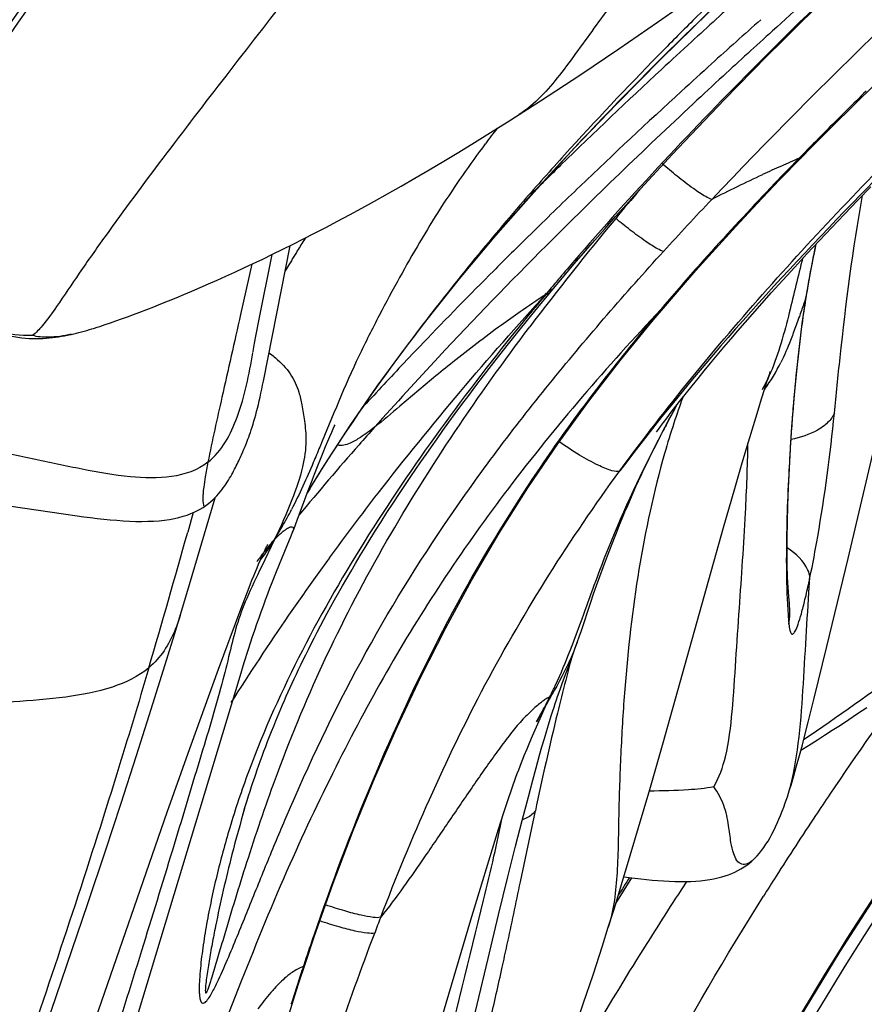
# Model space of a CAD drawing. Units: millimetres. Extents: x 0 to 297, y 0 to 210.
# Drawn here: x 198 to 200, y 132 to 134 of the extents above; entities that cross this region are included whole.
import ezdxf

# ---------------------------------------------------------------- set-up
doc = ezdxf.new("R2010")
doc.units = ezdxf.units.MM
doc.header["$LTSCALE"] = 16.335
doc.layers.add('DTM_AXIS', color=7, linetype='CONTINUOUS')

msp = doc.modelspace()

# ---------------------------------------------------------------- linework, layer by layer
at = {"layer": 'DTM_AXIS', "color": 7, "linetype": 'Continuous'}
for p, q in [((199.54007, 134.07458), (199.57645, 134.1103)), ((199.50367, 134.03851), (199.54007, 134.07458)), ((199.4703, 134.00513), (199.50367, 134.03851)), ((199.43693, 133.97146), (199.4703, 134.00513)), ((199.40357, 133.93749), (199.43693, 133.97146)), ((199.37327, 133.90635), (199.40357, 133.93749)), ((199.34301, 133.87496), (199.37327, 133.90635)), ((199.61149, 133.84007), (199.67169, 133.89991)), ((198.88187, 133.85532), (198.90868, 133.87234)), ((199.31278, 133.84333), (199.34301, 133.87496)), ((198.84418, 133.83168), (198.88187, 133.85532)), ((199.2826, 133.81145), (199.31278, 133.84333)), ((199.56937, 133.79756), (199.61149, 133.84006)), ((198.80773, 133.80914), (198.84418, 133.83168)), ((198.77243, 133.78762), (198.80773, 133.80914)), ((199.2555, 133.78254), (199.2826, 133.81145)), ((199.54736, 133.77514), (199.56937, 133.79756)), ((198.73824, 133.76707), (198.77243, 133.78762)), ((199.22846, 133.75344), (199.2555, 133.78254)), ((199.49742, 133.72362), (199.54736, 133.77514)), ((199.5494, 133.78087), (199.54235, 133.77366)), ((198.6729, 133.72863), (198.70509, 133.74743)), ((198.70509, 133.74743), (198.73824, 133.76707)), ((199.20148, 133.72413), (199.22846, 133.75344)), ((198.64163, 133.71062), (198.6729, 133.72863)), ((198.61119, 133.69335), (198.64163, 133.71062)), ((199.17457, 133.69463), (199.20148, 133.72413)), ((199.67448, 133.67783), (199.70462, 133.7087)), ((198.58158, 133.67678), (198.61119, 133.69335)), ((199.15072, 133.66823), (199.17457, 133.69463)), ((198.5248, 133.64569), (198.55278, 133.6609)), ((198.55278, 133.6609), (198.58158, 133.67678)), ((199.12694, 133.64166), (199.15072, 133.66823)), ((199.64493, 133.64725), (199.67448, 133.67783)), ((198.49764, 133.63114), (198.5248, 133.64569)), ((199.10325, 133.61494), (199.12694, 133.64166)), ((199.61594, 133.61693), (199.64493, 133.64725)), ((198.4458, 133.60397), (198.47131, 133.61724)), ((198.47131, 133.61724), (198.49764, 133.63114)), ((199.07965, 133.58806), (199.10325, 133.61494)), ((199.5875, 133.58686), (199.61594, 133.61693)), ((198.39707, 133.57915), (198.42107, 133.59128)), ((198.42107, 133.59128), (198.4458, 133.60397)), ((198.42507, 133.59336), (198.42143, 133.5876)), ((198.94106, 133.60808), (198.92305, 133.59038)), ((198.37373, 133.56752), (198.39707, 133.57915)), ((199.05908, 133.56441), (199.07965, 133.58806)), ((199.55959, 133.55702), (199.5875, 133.58686)), ((198.32881, 133.54562), (198.35099, 133.55635)), ((198.34067, 133.51082), (198.34997, 133.55586)), ((198.35099, 133.55635), (198.37373, 133.56752)), ((199.03344, 133.53463), (199.05908, 133.56441)), ((199.04376, 133.55331), (199.03425, 133.54232)), ((199.5322, 133.52739), (199.55959, 133.55702)), ((198.26532, 133.51577), (198.28599, 133.52534)), ((198.30425, 133.53391), (198.27846, 133.42016)), ((198.28599, 133.52534), (198.30715, 133.53529)), ((198.30715, 133.53529), (198.32881, 133.54562)), ((198.99832, 133.49325), (199.03344, 133.53463)), ((199.50534, 133.49799), (199.5322, 133.52739)), ((198.22533, 133.49766), (198.2451, 133.50655)), ((198.2451, 133.50655), (198.26532, 133.51577)), ((198.32861, 133.45126), (198.34067, 133.51082)), ((199.2668, 133.47153), (199.30886, 133.5196)), ((199.55875, 133.46353), (199.56837, 133.51924)), ((198.16843, 133.47287), (198.18701, 133.48084)), ((198.18701, 133.48084), (198.20597, 133.4891)), ((198.20597, 133.4891), (198.22533, 133.49766)), ((198.9758, 133.46635), (198.99832, 133.49325)), ((198.98781, 133.48072), (198.98794, 133.48088)), ((199.47901, 133.46881), (199.50534, 133.49799)), ((198.11505, 133.4507), (198.13242, 133.45779)), ((198.13242, 133.45779), (198.15023, 133.46519)), ((198.15023, 133.46519), (198.16843, 133.47287)), ((198.95092, 133.43623), (198.9758, 133.46635)), ((198.97426, 133.47189), (198.96833, 133.46481)), ((198.97848, 133.4769), (198.97426, 133.47189)), ((199.23517, 133.43463), (199.2668, 133.47153)), ((199.45324, 133.43989), (199.47901, 133.46881)), ((199.55506, 133.43975), (199.55876, 133.4636)), ((199.55694, 133.45483), (199.55875, 133.46353)), ((199.55875, 133.46353), (199.55876, 133.4636)), ((198.06598, 133.43133), (198.08178, 133.43746)), ((198.08178, 133.43746), (198.09815, 133.44392)), ((198.09815, 133.44392), (198.11505, 133.4507)), ((198.32036, 133.40949), (198.32861, 133.45126)), ((198.92754, 133.40755), (198.95092, 133.43623)), ((199.2332, 133.43631), (199.22911, 133.4315)), ((199.43639, 133.42077), (199.45324, 133.43989)), ((199.6531, 132.8682), (199.79033, 133.45195)), ((198.00893, 133.41015), (198.02225, 133.41496)), ((198.02225, 133.41496), (198.0362, 133.42009)), ((198.0362, 133.42009), (198.05078, 133.42554)), ((198.05078, 133.42554), (198.06598, 133.43133)), ((199.21205, 133.40721), (199.23517, 133.43463)), ((199.41982, 133.4018), (199.43639, 133.42077)), ((197.98399, 133.40138), (197.99625, 133.40565)), ((197.99625, 133.40565), (198.00893, 133.41015)), ((198.31371, 133.37492), (198.32036, 133.40949)), ((198.90549, 133.38016), (198.92754, 133.40755)), ((199.40355, 133.383), (199.41982, 133.4018)), ((198.31, 133.35502), (198.31371, 133.37492)), ((198.67386, 133.37478), (198.67312, 133.37344)), ((198.88461, 133.35393), (198.90549, 133.38016)), ((199.38761, 133.36441), (199.40355, 133.383)), ((198.30752, 133.34132), (198.31, 133.35502)), ((198.86483, 133.32877), (198.88461, 133.35393)), ((199.35677, 133.32794), (199.37201, 133.34605)), ((199.37201, 133.34605), (199.38761, 133.36441)), ((198.30621, 133.33376), (198.30633, 133.33447)), ((198.30659, 133.33597), (198.30752, 133.34132)), ((198.34267, 133.33365), (198.34628, 133.3308)), ((198.84601, 133.30459), (198.86483, 133.32877)), ((199.34192, 133.3101), (199.35677, 133.32794)), ((198.82809, 133.2813), (198.84601, 133.30459)), ((199.32748, 133.29258), (199.34192, 133.3101)), ((198.81101, 133.25887), (198.82809, 133.2813)), ((199.31349, 133.27544), (199.32748, 133.29258)), ((199.47248, 133.27663), (199.475, 133.2842)), ((199.475, 133.2842), (199.47699, 133.29007)), ((199.47699, 133.29007), (199.47751, 133.29157)), ((199.53246, 133.24657), (199.53596, 133.28394)), ((198.7947, 133.23721), (198.81101, 133.25887)), ((199.28712, 133.24262), (199.30001, 133.25876)), ((199.30001, 133.25876), (199.31349, 133.27544)), ((199.46458, 133.25234), (199.46952, 133.26764)), ((199.46952, 133.26764), (199.47248, 133.27663)), ((198.77911, 133.21628), (198.7947, 133.23721)), ((199.27489, 133.22714), (199.28712, 133.24262)), ((199.45726, 133.22928), (199.46458, 133.25234)), ((199.53019, 133.22006), (199.53246, 133.24657)), ((198.76419, 133.19603), (198.77911, 133.21628)), ((199.25288, 133.19883), (199.26344, 133.2125)), ((199.26302, 133.21022), (199.26647, 133.21638)), ((199.26344, 133.2125), (199.27489, 133.22714)), ((199.44931, 133.20381), (199.45726, 133.22928)), ((199.5261, 133.16638), (199.5302, 133.22007)), ((199.5284, 133.20691), (199.53019, 133.22006)), ((198.74988, 133.17641), (198.76419, 133.19603)), ((199.24334, 133.18635), (199.25288, 133.19883)), ((199.24735, 133.18159), (199.25255, 133.19123)), ((199.25255, 133.19123), (199.25778, 133.20078)), ((199.25778, 133.20078), (199.26302, 133.21022)), ((199.4387, 133.16919), (199.44931, 133.20381)), ((198.49051, 133.16698), (198.49214, 133.17058)), ((198.73615, 133.15738), (198.74988, 133.17641)), ((199.22859, 133.16676), (199.2352, 133.17558)), ((199.2352, 133.17558), (199.24334, 133.18635)), ((199.42748, 133.13194), (199.4387, 133.16919)), ((198.48053, 133.14436), (198.48457, 133.15364)), ((198.48457, 133.15364), (198.48794, 133.16126)), ((198.48794, 133.16126), (198.49051, 133.16698)), ((198.72295, 133.1389), (198.73615, 133.15738)), ((199.21878, 133.15343), (199.21872, 133.15334)), ((199.21955, 133.15449), (199.22371, 133.16016)), ((199.22371, 133.16016), (199.22859, 133.16676)), ((199.52292, 133.11781), (199.5261, 133.16638)), ((198.4707, 133.12128), (198.47588, 133.13354)), ((198.47588, 133.13354), (198.48053, 133.14436)), ((198.71025, 133.12096), (198.72295, 133.1389)), ((199.41343, 133.08453), (199.42748, 133.13194)), ((198.28339, 133.10938), (198.28592, 133.11527)), ((198.28592, 133.11527), (198.28865, 133.1218)), ((198.45893, 133.09264), (198.46504, 133.10762)), ((198.46504, 133.10762), (198.4707, 133.12128)), ((198.68624, 133.08652), (198.69802, 133.1035)), ((198.69802, 133.1035), (198.71025, 133.12096)), ((198.45244, 133.07642), (198.45893, 133.09264)), ((198.67487, 133.06998), (198.68624, 133.08652)), ((199.39643, 133.0262), (199.41343, 133.08453)), ((198.42923, 133.01604), (198.46721, 133.07821)), ((198.43859, 133.04079), (198.44564, 133.05908)), ((198.44564, 133.05908), (198.45244, 133.07642)), ((198.66389, 133.05386), (198.67487, 133.06998)), ((197.4167, 133.03597), (197.87784, 132.9693)), ((198.43142, 133.02186), (198.43859, 133.04079)), ((198.63805, 133.01528), (198.65329, 133.03814)), ((198.65329, 133.03814), (198.66389, 133.05386)), ((198.4064, 132.95478), (198.43142, 133.02186)), ((198.62354, 132.9932), (198.63805, 133.01528)), ((199.37126, 132.93833), (199.39643, 133.0262)), ((198.15689, 132.78925), (198.22124, 133.00554)), ((198.60971, 132.97186), (198.62354, 132.9932)), ((197.87784, 132.9693), (197.90872, 132.96487)), ((198.17106, 132.97184), (198.15872, 132.9276)), ((198.59651, 132.95122), (198.60971, 132.97186)), ((198.58389, 132.93122), (198.59651, 132.95122)), ((199.51531, 132.91485), (199.51586, 132.95002)), ((198.3928, 132.9195), (198.39617, 132.92805)), ((198.57181, 132.91182), (198.58389, 132.93122)), ((199.23442, 132.45099), (199.37126, 132.93833)), ((198.35544, 132.9112), (198.32574, 132.84957)), ((198.38383, 132.89724), (198.3928, 132.9195)), ((198.56024, 132.89299), (198.57181, 132.91182)), ((198.35982, 132.83848), (198.38383, 132.89724)), ((198.54915, 132.8747), (198.56024, 132.89299)), ((198.31934, 132.85536), (198.32277, 132.86328)), ((198.32277, 132.86328), (198.32602, 132.87062)), ((198.32602, 132.87062), (198.32905, 132.87732)), ((198.52832, 132.83966), (198.53852, 132.85693)), ((198.53852, 132.85693), (198.54915, 132.8747)), ((199.60507, 132.66877), (199.6531, 132.8682)), ((198.3082, 132.82864), (198.31203, 132.83799)), ((198.31203, 132.83799), (198.31575, 132.84691)), ((198.31575, 132.84691), (198.31934, 132.85536)), ((198.34986, 132.81357), (198.35982, 132.83848)), ((198.51852, 132.82285), (198.52832, 132.83966)), ((199.09114, 132.82712), (199.0994, 132.84971)), ((198.30026, 132.8088), (198.30427, 132.8189)), ((198.30427, 132.8189), (198.3082, 132.82864)), ((198.34487, 132.80082), (198.34986, 132.81357)), ((198.5091, 132.80647), (198.51852, 132.82285)), ((199.0839, 132.80681), (199.09114, 132.82712)), ((199.56448, 132.79102), (199.56669, 132.82493)), ((198.12873, 132.6966), (198.15689, 132.78925)), ((198.28776, 132.77659), (198.29409, 132.79303)), ((198.29409, 132.79303), (198.30026, 132.8088)), ((198.49127, 132.77486), (198.50002, 132.79049)), ((198.50002, 132.79049), (198.5091, 132.80647)), ((199.07729, 132.78786), (199.0839, 132.80681)), ((198.27912, 132.75378), (198.28776, 132.77659)), ((198.4828, 132.75955), (198.49127, 132.77486)), ((199.07109, 132.76971), (199.07729, 132.78786)), ((198.22875, 132.61807), (198.27912, 132.75378)), ((198.47462, 132.74454), (198.4828, 132.75955)), ((199.52015, 132.76604), (199.52011, 132.76646)), ((198.45911, 132.71552), (198.46671, 132.72985)), ((198.46671, 132.72985), (198.47462, 132.74454)), ((198.44483, 132.68809), (198.45181, 132.70159)), ((198.45181, 132.70159), (198.45911, 132.71552)), ((198.10028, 132.60445), (198.12873, 132.6966)), ((198.43819, 132.67505), (198.44483, 132.68809)), ((199.03503, 132.66388), (199.04027, 132.67851)), ((199.04027, 132.6785), (199.04533, 132.693)), ((198.42589, 132.65043), (198.43187, 132.66249)), ((198.43187, 132.66249), (198.43819, 132.67505)), ((199.02845, 132.64591), (199.03503, 132.66388)), ((199.57637, 132.55195), (199.60507, 132.66877)), ((198.4148, 132.62769), (198.42021, 132.63885)), ((198.42021, 132.63885), (198.42589, 132.65043)), ((199.01283, 132.60374), (199.02845, 132.64591)), ((198.19587, 132.52814), (198.22875, 132.61807)), ((198.27728, 132.60222), (198.28678, 132.63288)), ((198.40467, 132.60638), (198.40964, 132.61689)), ((198.40964, 132.61689), (198.4148, 132.62769)), ((197.96451, 131.56657), (198.27728, 132.60222)), ((198.07154, 132.51283), (198.10028, 132.60445)), ((198.39522, 132.58602), (198.39988, 132.59611)), ((198.39988, 132.59611), (198.40467, 132.60638)), ((199.00703, 132.58783), (199.01283, 132.60374)), ((198.38626, 132.56622), (198.39069, 132.57605)), ((198.39069, 132.57605), (198.39522, 132.58602)), ((198.99586, 132.55616), (199.00139, 132.57206)), ((199.00139, 132.57206), (199.00703, 132.58783)), ((198.37363, 132.53746), (198.37773, 132.54693)), ((198.37773, 132.54693), (198.38194, 132.55652)), ((198.38194, 132.55652), (198.38626, 132.56622)), ((198.94795, 132.48752), (198.97862, 132.55753)), ((198.97862, 132.55753), (198.97883, 132.55801)), ((198.99312, 132.54812), (198.99586, 132.55616)), ((199.56274, 132.49758), (199.57637, 132.55195)), ((198.15968, 132.42776), (198.19587, 132.52814)), ((198.3657, 132.51886), (198.36962, 132.52811)), ((198.36962, 132.52811), (198.37363, 132.53746)), ((198.95512, 132.51147), (198.96086, 132.52222)), ((199.67449, 132.51728), (199.6951, 132.53114)), ((198.04277, 132.42255), (198.07154, 132.51283)), ((198.35331, 132.48878), (198.35815, 132.50068)), ((198.35815, 132.50068), (198.36188, 132.50972)), ((198.36188, 132.50972), (198.3657, 132.51886)), ((198.95512, 132.51147), (198.9475, 132.49851)), ((199.63548, 132.49146), (199.65459, 132.50404)), ((199.65459, 132.50404), (199.67449, 132.51728)), ((198.34862, 132.47706), (198.35331, 132.48878)), ((198.93906, 132.46696), (198.94795, 132.48752)), ((198.96581, 132.46089), (198.97125, 132.4793)), ((198.97125, 132.4793), (198.97672, 132.49727)), ((199.55607, 132.47154), (199.56274, 132.49758)), ((199.59989, 132.4684), (199.61722, 132.47957)), ((199.61722, 132.47957), (199.63548, 132.49146)), ((198.33968, 132.45419), (198.34408, 132.46553)), ((198.34408, 132.46553), (198.34862, 132.47706)), ((198.93295, 132.45259), (198.93906, 132.46696)), ((198.96039, 132.44213), (198.96581, 132.46089)), ((199.54951, 132.44638), (199.55607, 132.47154)), ((199.56328, 132.44517), (199.58354, 132.45796)), ((199.58354, 132.45796), (199.59989, 132.4684)), ((198.33133, 132.43211), (198.33544, 132.44305)), ((198.33544, 132.44305), (198.33968, 132.45419)), ((198.92043, 132.42229), (198.92673, 132.4377)), ((198.92673, 132.4377), (198.93295, 132.45259)), ((198.95503, 132.4232), (198.96039, 132.44213)), ((199.20416, 132.34533), (199.23442, 132.45099)), ((199.54304, 132.42218), (199.54951, 132.44638)), ((199.54639, 132.43463), (199.56328, 132.44517)), ((198.00716, 132.31264), (198.04277, 132.42255)), ((198.11221, 132.29424), (198.15968, 132.42776)), ((198.31987, 132.40055), (198.32355, 132.41085)), ((198.32355, 132.41085), (198.32737, 132.42137)), ((198.32737, 132.42137), (198.33133, 132.43211)), ((198.94715, 132.39471), (198.95503, 132.4232)), ((198.31291, 132.38064), (198.31632, 132.39048)), ((198.31632, 132.39048), (198.31987, 132.40055)), ((198.93948, 132.36642), (198.94715, 132.39471)), ((198.30649, 132.36167), (198.30963, 132.37103)), ((198.30963, 132.37103), (198.31291, 132.38064)), ((198.92963, 132.32932), (198.93948, 132.36642)), ((198.29989, 132.34157), (198.30347, 132.35256)), ((198.30347, 132.35256), (198.30649, 132.36167)), ((199.17912, 132.25944), (199.20416, 132.34533)), ((198.29335, 132.321), (198.29651, 132.33104)), ((198.29651, 132.33104), (198.29989, 132.34157)), ((198.91568, 132.27578), (198.92963, 132.32932)), ((197.97242, 132.20718), (198.00716, 132.31264)), ((198.28474, 132.29271), (198.28765, 132.30244)), ((198.28798, 132.30373), (198.2876, 132.30243)), ((198.28765, 132.30244), (198.2904, 132.31147)), ((198.2904, 132.31147), (198.29335, 132.321)), ((198.87398, 132.29333), (198.87993, 132.31155)), ((197.9093, 131.70899), (198.11221, 132.29424)), ((198.28358, 132.2888), (198.28427, 132.29112)), ((198.8681, 132.27489), (198.87398, 132.29333)), ((198.9117, 132.13651), (198.94537, 132.29711)), ((198.7996, 132.05079), (198.86224, 132.25616)), ((198.86224, 132.25616), (198.8681, 132.27489)), ((198.90077, 132.21746), (198.91568, 132.27578)), ((199.1603, 132.19602), (199.17912, 132.25944)), ((198.88337, 132.14809), (198.90077, 132.21746)), ((197.93252, 132.08798), (197.97242, 132.20718)), ((199.14061, 132.13083), (199.1603, 132.19602)), ((198.86229, 132.06235), (198.88337, 132.14809)), ((199.12749, 132.08812), (199.16379, 132.14599)), ((199.12417, 132.07742), (199.14061, 132.13083)), ((197.81586, 131.74588), (197.93252, 132.08798)), ((199.11052, 132.03385), (199.12417, 132.07742)), ((198.83839, 131.96323), (198.86229, 132.06235)), ((198.54617, 131.19617), (198.7996, 132.05079)), ((199.09729, 131.99234), (199.11052, 132.03385)), ((198.426, 131.9554), (198.44517, 132.01232)), ((199.07589, 131.92663), (199.09729, 131.99234)), ((198.40973, 131.90571), (198.42599, 131.95536)), ((198.42398, 131.956), (198.42049, 131.94546)), ((198.42599, 131.95536), (198.426, 131.9554)), ((198.80927, 131.84009), (198.83839, 131.96323)), ((199.05454, 131.86279), (199.07589, 131.92663)), ((198.3983, 131.87004), (198.40973, 131.90571)), ((198.37244, 131.78681), (198.3983, 131.87004)), ((198.39579, 131.86916), (198.3928, 131.85971)), ((199.03328, 131.80081), (199.05454, 131.86279))]:
    msp.add_line(p, q, dxfattribs=at)
for points in [[(199.67169, 133.89991), (199.78594, 134.01099), (199.90223, 134.12113), (200.0204, 134.23038), (200.14035, 134.33876), (200.26197, 134.4463), (200.38518, 134.55302), (200.50989, 134.6589), (200.63604, 134.7639), (200.7635, 134.868), (200.89212, 134.97114), (201.02179, 135.07336), (201.15238, 135.17468), (201.2838, 135.27512)], [(198.90864, 133.87231), (198.95692, 133.90337), (199.04571, 133.96179), (199.1341, 134.02138), (199.2216, 134.08162), (199.30829, 134.14233), (199.3948, 134.20381), (199.48108, 134.26589), (199.5669, 134.32829), (199.73877, 134.45479)], [(198.67312, 133.37344), (198.69747, 133.40504), (198.77402, 133.50087), (198.85558, 133.59801), (198.94211, 133.69643), (199.03352, 133.79609), (199.12975, 133.897), (199.23069, 133.99916), (199.33629, 134.10258), (199.39345, 134.15729)], [(199.39906, 133.61927), (199.44722, 133.67087), (199.49742, 133.72362)], [(199.30886, 133.5196), (199.35294, 133.56885), (199.39906, 133.61927)], [(198.28865, 133.1218), (198.29014, 133.12542), (198.29171, 133.12932), (198.29338, 133.13354), (198.29511, 133.13804), (198.29691, 133.14286), (198.29877, 133.148), (198.30069, 133.15347), (198.30265, 133.15925), (198.30465, 133.16536), (198.30667, 133.17179), (198.3087, 133.17851), (198.31074, 133.18553), (198.31277, 133.19285), (198.31479, 133.20042), (198.31679, 133.20825), (198.31877, 133.21634), (198.32073, 133.22465), (198.32267, 133.23319), (198.32458, 133.24194), (198.32648, 133.25085), (198.32835, 133.25992), (198.33021, 133.26915), (198.39033, 133.57578)], [(199.56837, 133.51924), (199.57905, 133.573), (199.58049, 133.57939)], [(199.54437, 133.36072), (199.5494, 133.39998), (199.55506, 133.43975)], [(197.89531, 133.37523), (197.90101, 133.37653), (197.90685, 133.37792), (197.91271, 133.37939), (197.91859, 133.38093), (197.92448, 133.38254), (197.93039, 133.3842), (197.93631, 133.38593), (197.94224, 133.38771), (197.94817, 133.38954), (197.95412, 133.39141), (197.96008, 133.39333), (197.96604, 133.39529), (197.97202, 133.39729), (197.98399, 133.40138)], [(198.44517, 132.01232), (198.48805, 132.1335), (198.53345, 132.25298), (198.58156, 132.3707), (198.63244, 132.48654), (198.68608, 132.60024), (198.74251, 132.71158), (198.80176, 132.8202), (198.86383, 132.92574), (198.92874, 133.0282), (198.99637, 133.12759), (199.06635, 133.22379), (199.13834, 133.3169), (199.21205, 133.40721)], [(197.71694, 133.38116), (197.72699, 133.37838), (197.73686, 133.37587), (197.74656, 133.37362), (197.75609, 133.37165), (197.76536, 133.36997), (197.77444, 133.36858), (197.78333, 133.36747), (197.79191, 133.36664), (197.8002, 133.36608), (197.80827, 133.36576), (197.81611, 133.36566), (197.82372, 133.36578), (197.83117, 133.36607), (197.83846, 133.36653), (197.8456, 133.36715), (197.8526, 133.36789), (197.85954, 133.36877), (197.86645, 133.36977), (197.8733, 133.37089), (197.88013, 133.37211), (197.88695, 133.37345), (197.89374, 133.37488), (197.89532, 133.37523)], [(198.46721, 133.07821), (198.52619, 133.16879), (198.58766, 133.25766), (198.65151, 133.34492), (198.67311, 133.37343)], [(199.53596, 133.28394), (199.53991, 133.32201), (199.54437, 133.36072)], [(199.0994, 132.84971), (199.10868, 132.87452), (199.11371, 132.88772), (199.11897, 132.9013), (199.12445, 132.91528), (199.13015, 132.92961), (199.136, 132.94409), (199.14202, 132.95878), (199.1482, 132.97362), (199.1544, 132.98825), (199.16063, 133.00271), (199.16688, 133.01698), (199.17301, 133.03073), (199.17884, 133.04359), (199.18455, 133.05596), (199.19045, 133.06854), (199.1966, 133.08145), (199.20292, 133.09453), (199.20954, 133.10806), (199.21654, 133.12213), (199.22384, 133.1366), (199.23141, 133.15135), (199.23924, 133.16635), (199.24735, 133.18159)], [(198.25602, 133.05378), (198.25837, 133.05791), (198.26062, 133.06197), (198.26279, 133.06599), (198.26487, 133.06995), (198.26687, 133.07385), (198.2688, 133.0777), (198.27066, 133.08149), (198.27245, 133.08522), (198.27419, 133.08889), (198.27586, 133.09249), (198.27748, 133.09602), (198.27904, 133.09948), (198.28054, 133.10286), (198.28339, 133.10938)], [(199.51586, 132.95002), (199.51686, 132.98792), (199.51835, 133.02852), (199.52036, 133.07184), (199.52292, 133.11781)], [(198.19804, 132.9868), (198.19984, 132.98807), (198.2055, 132.99235), (198.21079, 132.99672), (198.21572, 133.00116), (198.22032, 133.00565), (198.22462, 133.01015), (198.22865, 133.01466), (198.23243, 133.01915), (198.23597, 133.02361), (198.23931, 133.02805), (198.24247, 133.03245), (198.24546, 133.03681), (198.24829, 133.04112), (198.25099, 133.04539), (198.25356, 133.04961), (198.25602, 133.05378)], [(197.90872, 132.96487), (197.92393, 132.96278), (197.93902, 132.96082), (197.95399, 132.95898), (197.96881, 132.95731), (197.98356, 132.95582), (197.99828, 132.95453), (198.01288, 132.95348), (198.02723, 132.9527), (198.04134, 132.95222), (198.05517, 132.95206), (198.06858, 132.95224), (198.08158, 132.95279), (198.09416, 132.9537), (198.10619, 132.95498), (198.11771, 132.95663), (198.1287, 132.95865), (198.139, 132.96099), (198.14861, 132.96362), (198.15758, 132.96651), (198.16591, 132.96963), (198.17363, 132.97294), (198.18076, 132.97642), (198.18736, 132.98002), (198.19342, 132.98372), (198.19804, 132.9868)], [(198.39617, 132.92805), (198.39937, 132.93628), (198.4064, 132.95478)], [(199.51551, 132.85301), (199.5152, 132.88253), (199.51531, 132.91485)], [(198.32905, 132.87732), (198.33183, 132.88335), (198.33312, 132.88609), (198.33433, 132.88865), (198.33546, 132.891), (198.3365, 132.89314), (198.33745, 132.89507), (198.33829, 132.89674), (198.33901, 132.89816), (198.3396, 132.89933), (198.34006, 132.90021)], [(199.03428, 130.79161), (199.102, 130.95706), (199.17541, 131.12426), (199.25475, 131.293), (199.34021, 131.46307), (199.43196, 131.63423), (199.53015, 131.80628), (199.63493, 131.97901), (199.74636, 132.15218), (199.86451, 132.3256), (199.9894, 132.49911), (200.12099, 132.67252), (200.25922, 132.84567)], [(199.51731, 132.80265), (199.51623, 132.82631), (199.51551, 132.85301)], [(198.28678, 132.63288), (198.29627, 132.66285), (198.301, 132.67749), (198.30576, 132.69197), (198.31054, 132.70623), (198.31533, 132.72027), (198.32016, 132.73413), (198.32503, 132.74782), (198.32994, 132.76134), (198.3349, 132.7747), (198.33988, 132.78786), (198.34487, 132.80082)], [(199.52014, 132.76645), (199.5187, 132.78207), (199.51731, 132.80265)], [(199.04533, 132.693), (199.04878, 132.7031), (199.07109, 132.76971)], [(198.97672, 132.49727), (198.98218, 132.51475), (198.98492, 132.52328), (198.98765, 132.53168), (198.99038, 132.53996), (198.99312, 132.54812)], [(198.87993, 132.31155), (198.88597, 132.32952), (198.88902, 132.33842), (198.8921, 132.34725), (198.8952, 132.356), (198.89833, 132.36468), (198.90146, 132.37325), (198.90461, 132.3817), (198.90777, 132.39005), (198.91093, 132.39829), (198.9141, 132.40641), (198.91727, 132.41441), (198.92043, 132.42229)], [(199.51561, 132.32935), (199.51747, 132.335), (199.52072, 132.34512), (199.52392, 132.35543), (199.5271, 132.36593), (199.53028, 132.37668), (199.53346, 132.38769), (199.53664, 132.39894), (199.54304, 132.42218)], [(199.43561, 132.18424), (199.4415, 132.18976), (199.44694, 132.19539), (199.45224, 132.20141), (199.45744, 132.20785), (199.46244, 132.21462), (199.46727, 132.22169), (199.47195, 132.22908), (199.47644, 132.23672), (199.48075, 132.24458), (199.48491, 132.25266), (199.48892, 132.26096), (199.4928, 132.26945), (199.49656, 132.27815), (199.50023, 132.28709), (199.50383, 132.29627), (199.50736, 132.3057), (199.51083, 132.31538), (199.51425, 132.32531), (199.5156, 132.32933)], [(199.14595, 132.14838), (199.15762, 132.14679), (199.17082, 132.14508), (199.18392, 132.1435), (199.19696, 132.14204), (199.20996, 132.14073), (199.22288, 132.1396), (199.23567, 132.13866), (199.24835, 132.13793), (199.26087, 132.13743), (199.27314, 132.1372), (199.28514, 132.13724), (199.29687, 132.13756), (199.30821, 132.13818), (199.31918, 132.13909), (199.32977, 132.14031), (199.33986, 132.14181), (199.34943, 132.14358), (199.35852, 132.14562), (199.36708, 132.14787), (199.37506, 132.15031), (199.38256, 132.15293), (199.38981, 132.1558), (199.39669, 132.15884), (199.40335, 132.16212), (199.41035, 132.16597), (199.41798, 132.17069), (199.42584, 132.17623), (199.43344, 132.18234), (199.43562, 132.18424)]]:
    msp.add_lwpolyline(points, dxfattribs=at)
for centre, radius, start, end in [((210.95298, 121.35752), 17.11656, 130.657143, 132.080689), ((207.01564, 126.34556), 10.92713, 133.811424, 134.90519), ((209.91164, 122.46649), 15.70074, 131.976491, 132.528904), ((210.04543, 122.16245), 15.94806, 131.607576, 132.145562), ((209.85957, 122.57644), 15.47909, 132.100528, 132.66084), ((209.45721, 122.96245), 15.02807, 132.53031, 132.880292), ((208.74568, 123.72652), 13.984, 132.874282, 134.161845), ((209.62612, 122.62625), 15.3228, 132.146779, 132.489953), ((209.40287, 123.0726), 14.80475, 132.662292, 133.017553), ((208.9555, 123.35634), 14.33147, 132.484487, 133.739534), ((207.0747, 126.39884), 10.54161, 134.442067, 135.107659), ((208.42362, 124.11677), 13.37324, 133.002058, 134.974749), ((200.87658, 132.27234), 2.55588, 142.12266, 143.11685), ((206.15051, 127.32045), 9.23644, 135.111549, 135.491528), ((205.87, 127.59657), 8.84282, 135.493286, 135.624465), ((205.50975, 127.94796), 8.33958, 135.688399, 136.102386), ((200.55278, 131.41577), 2.56527, 113.19668, 114.1804), ((207.77521, 124.7324), 12.5863, 134.182731, 134.616792), ((200.77197, 130.92692), 3.10101, 114.17524, 115.04276), ((201.07876, 130.27216), 3.82407, 115.05459, 116.96609), ((205.14333, 128.30057), 7.83105, 136.102537, 136.526153), ((207.9117, 124.45252), 12.81782, 133.756253, 134.415485), ((205.15459, 128.6369), 7.83171, 139.70042, 140.319732), ((205.70186, 127.66666), 8.75098, 136.589925, 137.642434), ((204.36606, 129.03213), 6.76367, 136.493136, 138.274222), ((204.32924, 129.31633), 6.76268, 140.285116, 142.937894), ((200.35999, 132.36545), 2.29165, 147.77092, 148.56393), ((206.59987, 125.95255), 10.78556, 135.013884, 136.887207), ((207.26142, 125.11553), 11.88914, 134.5349, 135.022783), ((201.66479, 133.12821), 2.13289, 167.79909, 168.65562), ((200.37476, 132.35646), 2.30894, 148.84513, 149.37729), ((200.36807, 132.3605), 2.30112, 148.5636, 148.84498), ((201.97982, 132.89594), 2.5152, 164.99055, 165.16514), ((201.80557, 133.10055), 2.27636, 168.66998, 170.82195), ((200.38338, 132.35135), 2.31896, 149.37724, 149.8261), ((204.10144, 129.16547), 6.69577, 139.18076, 139.622405), ((203.48695, 129.81857), 5.58412, 138.29313, 139.61939), ((206.59605, 125.77918), 10.94939, 135.01838, 136.21411), ((203.92188, 129.3183), 6.45997, 139.623293, 139.928028), ((200.41045, 131.26708), 2.62863, 123.27245, 124.78621), ((203.66255, 129.53581), 6.1215, 140.031474, 140.644428), ((201.92052, 133.08128), 2.39291, 170.80539, 171.019), ((202.03947, 133.06261), 2.51332, 171.02189, 171.65637), ((203.04959, 130.19181), 5.00916, 139.70275, 140.32474), ((202.30931, 133.02357), 2.78597, 171.66729, 172.80308), ((201.86489, 130.92965), 4.02012, 142.53882, 147.57339), ((202.83084, 130.37323), 4.72496, 140.32444, 141.01123), ((202.7244, 132.97093), 3.20438, 172.79909, 173.76175), ((205.81363, 126.53373), 9.8624, 136.233422, 136.644876), ((205.2295, 127.24469), 8.90208, 136.930429, 138.311501), ((205.37661, 126.94598), 9.26162, 136.643239, 137.472637), ((200.89291, 130.64321), 3.41746, 128.64917, 129.58752), ((199.11032, 133.50761), 0.43714, 324.12796, 333.37033), ((203.3215, 132.90606), 3.80499, 173.7677, 175.26751), ((201.02453, 132.59788), 1.85737, 160.01662, 161.91251), ((203.95004, 132.85098), 4.43594, 175.2283, 175.39775), ((204.22293, 132.82953), 4.70967, 175.40405, 175.72625), ((201.74047, 131.8432), 2.82961, 151.72992, 152.54507), ((201.12043, 132.56668), 1.95821, 161.91602, 164.01673), ((204.46585, 132.8116), 4.95325, 175.72885, 176.30441), ((204.55506, 127.85039), 7.99559, 138.338446, 138.71975), ((204.19629, 128.1642), 7.51895, 138.713137, 140.312445), ((201.62563, 131.08746), 3.73355, 147.6488, 148.87098), ((197.5172, 133.42835), 0.98504, 330.34872, 332.85089), ((173.97728, 139.68576), 25.10806, 343.657369, 344.385545), ((197.63134, 133.36369), 0.85385, 327.99845, 330.33019), ((197.72388, 133.30591), 0.74475, 323.83086, 327.99505), ((198.60391, 132.67695), 0.34148, 136.68833, 139.62635), ((198.74137, 132.56445), 0.51915, 142.10464, 145.23177), ((198.67578, 132.61556), 0.436, 139.59788, 142.11042), ((203.44736, 129.23982), 6.15257, 143.847364, 144.357779), ((203.30133, 129.34423), 5.97306, 144.355483, 145.357703), ((197.4698, 133.26418), 2.14241, 347.85069, 348.16897), ((199.3364, 132.7467), 0.18476, 351.49979, 6.00652), ((202.98586, 129.55976), 5.591, 145.33703, 147.76339), ((200.35592, 132.80347), 0.841, 185.18095, 185.73776), ((204.25063, 131.24825), 5.40644, 165.05505, 165.60088), ((204.78821, 131.11067), 5.96134, 165.60494, 166.342838), ((207.15574, 127.24386), 9.10121, 143.910565, 145.987339), ((198.05297, 133.01063), 1.03123, 333.9474, 335.3834), ((197.26449, 133.52141), 1.96916, 330.67623, 331.08224), ((198.17291, 132.95172), 0.89761, 331.40554, 333.96363), ((196.75195, 133.81091), 2.5578, 330.10472, 330.40512), ((197.0191, 133.65914), 2.25056, 330.40606, 330.67877), ((206.36996, 130.73286), 7.58758, 166.390741, 168.102599), ((200.16437, 131.87155), 1.36813, 152.11274, 152.71185), ((200.27815, 131.64992), 2.11392, 159.63178, 163.26501), ((206.74031, 127.52725), 8.59834, 146.004133, 146.388475), ((201.06557, 131.47976), 2.89722, 163.50373, 165.63267), ((206.52367, 127.67064), 8.33854, 146.385012, 147.512524), ((204.99308, 128.45626), 6.9038, 147.685574, 148.085774), ((206.3384, 127.78922), 8.11857, 147.51615, 147.891767), ((205.78365, 127.85492), 7.78058, 146.605055, 147.937333), ((205.14557, 129.53445), 7.01893, 158.941341, 159.251862), ((204.66097, 129.88609), 6.57149, 161.094093, 161.640228), ((205.40636, 128.08848), 7.33686, 147.918974, 151.607824), ((204.99974, 129.77347), 6.92849, 161.730512, 162.063847), ((205.12457, 129.73306), 7.0597, 162.063789, 162.38756)]:
    msp.add_arc(centre, radius, start, end, dxfattribs=at)
for points, knots in [([(199.34468, 133.68047), (199.59673, 133.94699), (200.12907, 134.45349), (200.68569, 134.93197), (200.9687, 135.16574)], [0, 0, 0, 0, 0.4998328, 1, 1, 1, 1]), ([(199.58447, 134.77297), (199.52887, 134.69403), (199.44529, 134.57631), (199.33346, 134.4203), (199.24999, 134.30449), (199.16664, 134.18932), (199.0972, 134.09379), (199.04183, 134.01761), (198.9892, 133.94585), (198.9445, 133.89519), (198.90868, 133.87234)], [0, 0, 0, 0, 0.2568742, 0.3840914, 0.5106527, 0.6366753, 0.7622764, 0.8249551, 0.8869708, 1, 1, 1, 1]), ([(196.47164, 132.00162), (196.62318, 132.47313), (197.01539, 133.39455), (197.58298, 134.21886), (197.89944, 134.60458)], [0, 0, 0, 0, 0.4981569, 1, 1, 1, 1]), ([(196.59549, 131.78777), (196.67401, 132.06275), (196.85243, 132.58816), (197.19355, 133.32336), (197.59068, 133.98581), (197.89093, 134.39079), (198.047, 134.58355)], [0, 0, 0, 0, 0.2705454, 0.5238125, 0.7653547, 1, 1, 1, 1]), ([(198.04679, 134.44808), (197.81678, 134.15286), (197.39121, 133.53467), (197.06067, 132.85971), (196.92312, 132.51208)], [0, 0, 0, 0, 0.5002586, 1, 1, 1, 1]), ([(196.73152, 131.96297), (196.86599, 132.39915), (197.2102, 133.25175), (197.70608, 134.02577), (197.98336, 134.38951)], [0, 0, 0, 0, 0.499481, 1, 1, 1, 1]), ([(198.3925, 134.14954), (198.3432, 134.08625), (198.24594, 133.96151), (198.105, 133.77785), (197.99449, 133.62921), (197.91511, 133.51661), (197.87948, 133.46293), (197.86208, 133.43788)], [0, 0, 0, 0, 0.2710987, 0.5345166, 0.7822857, 0.8969291, 1, 1, 1, 1]), ([(199.60755, 134.14347), (199.55846, 134.09609), (199.36436, 133.90542), (199.17734, 133.70734), (199.04376, 133.55331)], [0, 0, 0, 0, 0.2507155, 1, 1, 1, 1]), ([(198.67386, 133.37478), (198.72446, 133.441), (198.93504, 133.70105), (199.16855, 133.94169), (199.34964, 134.11569)], [0, 0, 0, 0, 0.2491555, 1, 1, 1, 1]), ([(199.30179, 134.08498), (199.27582, 134.05907), (199.1772, 133.9596), (199.08086, 133.85784), (199.01145, 133.78122)], [0, 0, 0, 0, 0.2618952, 1, 1, 1, 1]), ([(199.9152, 133.92135), (199.83607, 133.84563), (199.56117, 133.57525), (199.30252, 133.2871), (199.13656, 133.06636)], [0, 0, 0, 0, 0.2839551, 1, 1, 1, 1]), ([(199.13656, 133.06636), (199.24084, 133.20903), (199.4662, 133.48277), (199.71096, 133.73866), (199.83656, 133.86368)], [0, 0, 0, 0, 0.4993026, 1, 1, 1, 1]), ([(198.83223, 133.80634), (198.79678, 133.75909), (198.7282, 133.66058), (198.65128, 133.52902), (198.59106, 133.41661), (198.52704, 133.29047), (198.48623, 133.18925), (198.45758, 133.12026)], [0, 0, 0, 0, 0.226046, 0.4588445, 0.5828071, 0.7141221, 1, 1, 1, 1]), ([(199.01145, 133.78122), (198.9801, 133.74662), (198.86313, 133.61491), (198.75163, 133.47828), (198.67386, 133.37478)], [0, 0, 0, 0, 0.2650393, 1, 1, 1, 1]), ([(199.34468, 133.68047), (199.3399, 133.68195), (199.32533, 133.68929), (199.29943, 133.70729), (199.2664, 133.73222), (199.24342, 133.7518), (199.23209, 133.76135)], [0, 0, 0, 0, 0.1080642, 0.3489392, 0.6802972, 1, 1, 1, 1]), ([(199.62195, 133.19668), (199.62609, 133.2387), (199.64303, 133.4035), (199.66353, 133.56814), (199.68588, 133.68957)], [0, 0, 0, 0, 0.2548096, 1, 1, 1, 1]), ([(199.23529, 133.56268), (199.23071, 133.56407), (199.21678, 133.57085), (199.19189, 133.5875), (199.16018, 133.61054), (199.13805, 133.62864), (199.12716, 133.63747)], [0, 0, 0, 0, 0.1087501, 0.3498976, 0.6809821, 1, 1, 1, 1]), ([(198.3815, 132.28289), (198.43284, 132.40275), (198.54381, 132.63752), (198.74778, 132.96768), (198.98092, 133.27453), (199.14902, 133.46803), (199.23529, 133.56268)], [0, 0, 0, 0, 0.253013, 0.5029194, 0.7515198, 1, 1, 1, 1]), ([(199.03425, 133.54232), (199.03771, 133.54366), (199.04244, 133.54584), (199.04611, 133.54941), (199.04701, 133.55044)], [0, 0, 0, 0, 0.7304505, 1, 1, 1, 1]), ([(199.54846, 133.53992), (199.53759, 133.4989), (199.51777, 133.4112), (199.49345, 133.32381), (199.47388, 133.28038)], [0, 0, 0, 0, 0.4711301, 1, 1, 1, 1]), ([(197.8074, 133.37275), (197.78079, 133.37133), (197.71763, 133.38161), (197.6215, 133.41644), (197.51516, 133.46025), (197.44203, 133.48937), (197.40555, 133.50403)], [0, 0, 0, 0, 0.1881448, 0.4441522, 0.7223491, 1, 1, 1, 1]), ([(198.47948, 132.86946), (198.51546, 132.9187), (198.67084, 133.12495), (198.83812, 133.32213), (198.97077, 133.46805)], [0, 0, 0, 0, 0.2362031, 1, 1, 1, 1]), ([(198.96833, 133.46481), (198.97202, 133.46626), (198.9771, 133.46864), (198.98097, 133.47254), (198.98192, 133.47368)], [0, 0, 0, 0, 0.7280715, 1, 1, 1, 1]), ([(197.86208, 133.43788), (197.85178, 133.42305), (197.83505, 133.40029), (197.816, 133.37852), (197.8074, 133.37275)], [0, 0, 0, 0, 0.6354199, 1, 1, 1, 1]), ([(199.55694, 133.45483), (199.55586, 133.45209), (199.55122, 133.43998), (199.54694, 133.42774), (199.54361, 133.41829)], [0, 0, 0, 0, 0.2269751, 1, 1, 1, 1]), ([(199.22911, 133.4315), (199.10782, 133.3022), (198.93806, 133.10599), (198.7413, 132.83027), (198.61324, 132.62445), (198.49687, 132.40644), (198.38376, 132.16917), (198.27765, 131.90883), (198.2074, 131.72664), (198.1629, 131.63771)], [0, 0, 0, 0, 0.2530138, 0.3693522, 0.4831614, 0.5986909, 0.7218796, 0.8580806, 1, 1, 1, 1]), ([(198.27846, 133.42016), (198.26433, 133.35773), (198.23929, 133.24645), (198.21433, 133.13513), (198.20462, 133.08601)], [0, 0, 0, 0, 0.5610838, 1, 1, 1, 1]), ([(198.92925, 133.41764), (198.79953, 133.25946), (198.55833, 132.93362), (198.36601, 132.57342), (198.2964, 132.38568)], [0, 0, 0, 0, 0.505357, 1, 1, 1, 1]), ([(198.91077, 133.42594), (198.8967, 133.41617), (198.84501, 133.37952), (198.79464, 133.34105), (198.75854, 133.31219)], [0, 0, 0, 0, 0.2705185, 1, 1, 1, 1]), ([(199.54361, 133.41829), (199.54247, 133.41506), (199.53748, 133.40092), (199.53241, 133.38681), (199.52835, 133.37598)], [0, 0, 0, 0, 0.2283906, 1, 1, 1, 1]), ([(198.36165, 132.38161), (198.3954, 132.47224), (198.47021, 132.65126), (198.65107, 132.99514), (198.81571, 133.23684), (198.93273, 133.39207)], [0, 0, 0, 0, 0.2491478, 0.4991592, 1, 1, 1, 1]), ([(197.89531, 133.37532), (197.87838, 133.37148), (197.84905, 133.36704), (197.81908, 133.36931), (197.8074, 133.37275)], [0, 0, 0, 0, 0.5877326, 1, 1, 1, 1]), ([(199.52835, 133.37598), (199.52653, 133.37109), (199.51828, 133.34932), (199.5092, 133.32783), (199.50109, 133.31168)], [0, 0, 0, 0, 0.2238122, 1, 1, 1, 1]), ([(199.15827, 133.34603), (199.07712, 133.24576), (198.9241, 133.03924), (198.73123, 132.70846), (198.57226, 132.36613), (198.48412, 132.13248), (198.444, 132.01536)], [0, 0, 0, 0, 0.2549092, 0.5069309, 0.7553247, 1, 1, 1, 1]), ([(198.20462, 133.08601), (198.23644, 133.11104), (198.28093, 133.19635), (198.2978, 133.28442), (198.30621, 133.33374)], [0, 0, 0, 0, 0.4472325, 1, 1, 1, 1]), ([(198.34628, 133.3308), (198.35006, 133.32782), (198.36665, 133.31466), (198.3817, 133.29918), (198.3909, 133.2856)], [0, 0, 0, 0, 0.2267122, 1, 1, 1, 1]), ([(198.3909, 133.2856), (198.39938, 133.27307), (198.40999, 133.24981), (198.41798, 133.21338), (198.42376, 133.17669), (198.42838, 133.12976), (198.41919, 133.06875), (198.39338, 132.99435), (198.3694, 132.94059), (198.35544, 132.9112)], [0, 0, 0, 0, 0.1156559, 0.1916713, 0.2847277, 0.3996008, 0.5504417, 0.7513416, 1, 1, 1, 1]), ([(198.71511, 133.27688), (198.68952, 133.25573), (198.64531, 133.21823), (198.6012, 133.18056), (198.58168, 133.16529)], [0, 0, 0, 0, 0.5726015, 1, 1, 1, 1]), ([(199.56669, 132.82493), (199.57314, 132.85575), (199.59625, 132.97893), (199.61284, 133.1033), (199.62195, 133.19668)], [0, 0, 0, 0, 0.2512961, 1, 1, 1, 1]), ([(199.62195, 133.19668), (199.62078, 133.19409), (199.61488, 133.18326), (199.606, 133.17427), (199.59856, 133.16846)], [0, 0, 0, 0, 0.2321134, 1, 1, 1, 1]), ([(198.20462, 133.08601), (198.15785, 133.04921), (198.04859, 133.04585), (197.91885, 133.06985), (197.80686, 133.0936), (197.69408, 133.11716), (197.54355, 133.14808), (197.43085, 133.17129), (197.35571, 133.18658)], [0, 0, 0, 0, 0.2063612, 0.334036, 0.4674123, 0.6009729, 0.7341344, 1, 1, 1, 1]), ([(199.59856, 133.16846), (199.59388, 133.16481), (199.57119, 133.15), (199.54485, 133.14164), (199.52423, 133.13739)], [0, 0, 0, 0, 0.2201434, 1, 1, 1, 1]), ([(198.58168, 133.16529), (198.57131, 133.15718), (198.55334, 133.14395), (198.5263, 133.12788), (198.50667, 133.12193), (198.49715, 133.12424)], [0, 0, 0, 0, 0.412134, 0.6932038, 1, 1, 1, 1]), ([(199.22955, 133.1478), (199.18602, 133.06406), (199.12208, 132.93049), (199.05286, 132.73737), (199.01443, 132.63331), (198.99048, 132.58108)], [0, 0, 0, 0, 0.4600427, 0.7198865, 1, 1, 1, 1]), ([(199.13656, 133.06636), (199.13135, 133.06353), (199.11252, 133.06798), (199.08325, 133.08034), (199.04215, 133.10344), (199.01283, 133.1226), (198.99699, 133.13355)], [0, 0, 0, 0, 0.1131434, 0.3278397, 0.6323731, 1, 1, 1, 1]), ([(199.34907, 132.35186), (199.36178, 132.37259), (199.38078, 132.42935), (199.39202, 132.52638), (199.39903, 132.6388), (199.40927, 132.78858), (199.42072, 132.95188), (199.42558, 133.07627), (199.42641, 133.12881)], [0, 0, 0, 0, 0.0930228, 0.2245786, 0.3737095, 0.5238468, 0.7989874, 1, 1, 1, 1]), ([(199.5229, 133.13087), (199.52133, 133.10654), (199.51625, 133.01773), (199.51328, 132.92876), (199.51328, 132.86418)], [0, 0, 0, 0, 0.2740102, 1, 1, 1, 1]), ([(198.45758, 133.12026), (198.45275, 133.10862), (198.43274, 133.06093), (198.41158, 133.01367), (198.39371, 132.97887)], [0, 0, 0, 0, 0.2436571, 1, 1, 1, 1]), ([(199.23791, 133.10589), (199.21322, 133.01975), (199.17507, 132.84281), (199.14968, 132.61744), (199.13861, 132.43451), (199.13359, 132.29603), (199.13265, 132.16216), (199.12311, 132.07369), (199.11052, 132.03385)], [0, 0, 0, 0, 0.2483943, 0.5003896, 0.6279577, 0.7564434, 0.8842004, 1, 1, 1, 1]), ([(198.20462, 133.08601), (198.20244, 133.07493), (198.19889, 133.05617), (198.19513, 133.03218), (198.19336, 133.01565), (198.19306, 133.00423), (198.19328, 132.99587), (198.19412, 132.99061), (198.19512, 132.9863), (198.19746, 132.98639), (198.19804, 132.9868)], [0, 0, 0, 0, 0.32941, 0.5565264, 0.7086219, 0.8129482, 0.8916128, 0.9472027, 0.9789948, 1, 1, 1, 1]), ([(198.59541, 132.05651), (198.66456, 132.23609), (198.81814, 132.58804), (199.0242, 132.91265), (199.13656, 133.06636)], [0, 0, 0, 0, 0.5026517, 1, 1, 1, 1]), ([(199.04269, 130.75256), (199.20429, 131.1535), (199.59504, 131.93294), (200.11191, 132.63443), (200.39473, 132.96481)], [0, 0, 0, 0, 0.4984891, 1, 1, 1, 1]), ([(200.18614, 132.95207), (200.12498, 132.89848), (199.92109, 132.72475), (199.70769, 132.56179), (199.5525, 132.4582)], [0, 0, 0, 0, 0.3035062, 1, 1, 1, 1]), ([(198.35544, 132.9112), (198.35805, 132.91396), (198.36644, 132.9225), (198.37543, 132.9306), (198.38229, 132.93507)], [0, 0, 0, 0, 0.3168969, 1, 1, 1, 1]), ([(198.38229, 132.93507), (198.38509, 132.93689), (198.38908, 132.9395), (198.39697, 132.94036), (198.39869, 132.93383), (198.39709, 132.93031), (198.3962, 132.92804)], [0, 0, 0, 0, 0.3725042, 0.5664601, 0.7283378, 1, 1, 1, 1]), ([(200.32539, 132.92924), (200.0463, 132.59572), (199.53398, 131.89173), (199.15103, 131.10793), (198.99787, 130.70408)], [0, 0, 0, 0, 0.5017117, 1, 1, 1, 1]), ([(199.56669, 132.82493), (199.56619, 132.83068), (199.55801, 132.85891), (199.53431, 132.87935), (199.51532, 132.89239)], [0, 0, 0, 0, 0.2005082, 1, 1, 1, 1]), ([(199.0879, 130.25771), (199.23945, 130.72922), (199.63165, 131.65064), (200.19924, 132.47494), (200.51571, 132.86067)], [0, 0, 0, 0, 0.4981569, 1, 1, 1, 1]), ([(199.51328, 132.86418), (199.51328, 132.85161), (199.51362, 132.80603), (199.51537, 132.76042), (199.51836, 132.72753)], [0, 0, 0, 0, 0.2756306, 1, 1, 1, 1]), ([(198.32574, 132.84957), (198.31426, 132.82586), (198.29301, 132.78224), (198.26843, 132.71685), (198.25307, 132.65139), (198.22777, 132.55003), (198.18253, 132.40213), (198.12221, 132.2007), (198.05284, 131.97612), (197.98004, 131.74145), (197.90945, 131.5243), (197.85221, 131.39142), (197.82219, 131.33693)], [0, 0, 0, 0, 0.0494917, 0.0911443, 0.1309128, 0.175732, 0.2874774, 0.4214035, 0.5709098, 0.7291521, 0.8830988, 1, 1, 1, 1]), ([(199.21176, 130.04386), (199.29027, 130.31884), (199.46869, 130.84425), (199.80981, 131.57945), (200.20694, 132.24189), (200.5072, 132.64688), (200.66327, 132.83964)], [0, 0, 0, 0, 0.2705454, 0.5238125, 0.7653547, 1, 1, 1, 1]), ([(199.51914, 132.71939), (199.51957, 132.7149), (199.52028, 132.70883), (199.52229, 132.70182), (199.52373, 132.69863), (199.52588, 132.6966), (199.52876, 132.69735), (199.53112, 132.70015), (199.53544, 132.7073), (199.54095, 132.72199), (199.5482, 132.74568), (199.55618, 132.77708), (199.56147, 132.80051), (199.56422, 132.81328)], [0, 0, 0, 0, 0.0910589, 0.1231468, 0.1464554, 0.1623125, 0.1771403, 0.1999884, 0.2348683, 0.3461123, 0.5147224, 0.7361083, 1, 1, 1, 1]), ([(199.51562, 132.32934), (199.52698, 132.36354), (199.54081, 132.43882), (199.55055, 132.55473), (199.55691, 132.67359), (199.56197, 132.75246), (199.56448, 132.79102)], [0, 0, 0, 0, 0.2324326, 0.4902365, 0.75072, 1, 1, 1, 1]), ([(198.14208, 132.74033), (198.13851, 132.72857), (198.12331, 132.68459), (198.09717, 132.643), (198.07088, 132.62083)], [0, 0, 0, 0, 0.2633916, 1, 1, 1, 1]), ([(200.66306, 132.70417), (200.43305, 132.40895), (200.00747, 131.79075), (199.67694, 131.1158), (199.53939, 130.76817)], [0, 0, 0, 0, 0.5002586, 1, 1, 1, 1]), ([(199.0403, 132.6785), (199.03747, 132.67053), (199.02253, 132.63297), (199.00356, 132.59718), (198.98812, 132.56922)], [0, 0, 0, 0, 0.2093818, 1, 1, 1, 1]), ([(199.34778, 130.21906), (199.48226, 130.65524), (199.82647, 131.50784), (200.32234, 132.28185), (200.59963, 132.6456)], [0, 0, 0, 0, 0.499481, 1, 1, 1, 1]), ([(198.07088, 132.62083), (198.04712, 132.6008), (197.98453, 132.57158), (197.87946, 132.55227), (197.76365, 132.54329), (197.60371, 132.53341), (197.40426, 132.52158), (197.24509, 132.51424), (197.16607, 132.51122)], [0, 0, 0, 0, 0.1014083, 0.2189292, 0.3481007, 0.48007, 0.7419587, 1, 1, 1, 1]), ([(198.07088, 132.62083), (198.04729, 132.54069), (197.95927, 132.24904), (197.8633, 131.95984), (197.79128, 131.75079)], [0, 0, 0, 0, 0.2742146, 1, 1, 1, 1]), ([(198.97429, 132.54816), (198.97471, 132.54911), (198.97518, 132.55055), (198.97601, 132.55253), (198.97493, 132.55373), (198.97321, 132.55288), (198.97108, 132.55182), (198.96656, 132.54875), (198.95953, 132.54344), (198.94957, 132.53536), (198.93823, 132.52544), (198.92619, 132.51388), (198.90928, 132.4961), (198.88812, 132.47041), (198.86244, 132.43627), (198.83568, 132.39888), (198.79857, 132.3455), (198.75224, 132.2773), (198.68265, 132.17533), (198.63107, 132.10129), (198.59541, 132.05651)], [0, 0, 0, 0, 0.0049162, 0.0076408, 0.0090191, 0.0113533, 0.0153596, 0.0210056, 0.0367275, 0.0573765, 0.0815825, 0.1080868, 0.1363827, 0.1976997, 0.2654876, 0.3386557, 0.4153684, 0.5733025, 0.7289695, 1, 1, 1, 1]), ([(199.34907, 132.35186), (199.3302, 132.34784), (199.28141, 132.34353), (199.2327, 132.34218), (199.20323, 132.34204)], [0, 0, 0, 0, 0.3956599, 1, 1, 1, 1]), ([(199.43561, 132.18424), (199.42953, 132.17882), (199.40807, 132.16979), (199.39293, 132.19992), (199.38704, 132.22923), (199.38311, 132.26706), (199.3736, 132.31048), (199.35844, 132.33895), (199.34907, 132.35186)], [0, 0, 0, 0, 0.1142062, 0.2516237, 0.3777491, 0.5558682, 0.7763331, 1, 1, 1, 1]), ([(198.20181, 131.8677), (198.20766, 131.87427), (198.21645, 131.89047), (198.2329, 131.92368), (198.25165, 131.96733), (198.27356, 132.01998), (198.30218, 132.09043), (198.33755, 132.1783), (198.36664, 132.24821), (198.3815, 132.28289)], [0, 0, 0, 0, 0.0582433, 0.1204464, 0.2463206, 0.3724094, 0.4984567, 0.7500128, 1, 1, 1, 1]), ([(198.82813, 132.09494), (198.83625, 132.12815), (198.85144, 132.19007), (198.86391, 132.25259), (198.8701, 132.28148)], [0, 0, 0, 0, 0.5364193, 1, 1, 1, 1]), ([(198.94537, 132.29711), (198.94391, 132.29502), (198.93596, 132.28607), (198.92496, 132.28045), (198.91625, 132.27712)], [0, 0, 0, 0, 0.2149818, 1, 1, 1, 1]), ([(198.25376, 132.25861), (198.24298, 132.22269), (198.22835, 132.16851), (198.21201, 132.09582), (198.20317, 132.05053), (198.19702, 132.01443), (198.19295, 131.9876), (198.18949, 131.96108), (198.18679, 131.9351), (198.1853, 131.91392), (198.18482, 131.89758), (198.18492, 131.88612), (198.18579, 131.87561), (198.18748, 131.86798), (198.19015, 131.86297), (198.19606, 131.86132), (198.19964, 131.86527), (198.20181, 131.8677)], [0, 0, 0, 0, 0.2699705, 0.4036797, 0.5362964, 0.6020733, 0.6672719, 0.7315923, 0.7945657, 0.8552813, 0.8844045, 0.9122175, 0.937792, 0.9599431, 0.9688631, 0.9765334, 1, 1, 1, 1]), ([(198.25895, 132.19867), (198.24515, 132.14486), (198.2297, 132.0775), (198.21525, 132.00317), (198.21048, 131.97688), (198.20717, 131.9575), (198.20411, 131.93846), (198.2015, 131.91991), (198.19956, 131.90545), (198.19894, 131.89431), (198.19823, 131.88949), (198.19958, 131.88346), (198.20323, 131.88943), (198.20493, 131.89452), (198.20816, 131.90331), (198.21112, 131.91246), (198.21527, 131.92558), (198.22244, 131.94919), (198.23258, 131.98349), (198.25717, 132.06669), (198.27826, 132.13604), (198.296, 132.19128)], [0, 0, 0, 0, 0.2597728, 0.3229702, 0.3540719, 0.3847434, 0.4148745, 0.4443414, 0.4719662, 0.4842607, 0.4943691, 0.4988834, 0.5042393, 0.5157407, 0.5301828, 0.5455413, 0.5614862, 0.5942336, 0.6611202, 0.7286558, 1, 1, 1, 1]), ([(198.87061, 131.94389), (198.87419, 131.96012), (198.88815, 132.02427), (198.90165, 132.08852), (198.9117, 132.13651)], [0, 0, 0, 0, 0.2531502, 1, 1, 1, 1]), ([(198.87628, 130.96171), (198.9158, 131.06055), (199.08443, 131.45437), (199.29053, 131.83179), (199.4616, 132.10441)], [0, 0, 0, 0, 0.2485406, 1, 1, 1, 1]), ([(198.59541, 132.05651), (198.59007, 132.05508), (198.57478, 132.0564), (198.54789, 132.0614), (198.51178, 132.07123), (198.4852, 132.07973), (198.47077, 132.08464)], [0, 0, 0, 0, 0.1292652, 0.3476893, 0.6441754, 1, 1, 1, 1]), ([(198.62861, 131.2712), (198.66322, 131.41456), (198.72811, 131.68953), (198.79606, 131.96376), (198.82813, 132.09494)], [0, 0, 0, 0, 0.5220075, 1, 1, 1, 1]), ([(198.58184, 132.02098), (198.5765, 132.01957), (198.56131, 132.02084), (198.53455, 132.0257), (198.49867, 132.03527), (198.47226, 132.04356), (198.45792, 132.04834)], [0, 0, 0, 0, 0.1298306, 0.3484136, 0.6445822, 1, 1, 1, 1]), ([(198.36155, 131.36847), (198.37841, 131.42354), (198.44683, 131.64268), (198.52091, 131.86014), (198.58184, 132.02098)], [0, 0, 0, 0, 0.2508339, 1, 1, 1, 1]), ([(198.42049, 131.94546), (198.41809, 131.9445), (198.40722, 131.93976), (198.3971, 131.93338), (198.38968, 131.92782)], [0, 0, 0, 0, 0.2179457, 1, 1, 1, 1]), ([(198.38968, 131.92782), (198.38696, 131.92578), (198.37468, 131.91601), (198.36353, 131.90489), (198.35529, 131.89579)], [0, 0, 0, 0, 0.217121, 1, 1, 1, 1]), ([(198.35529, 131.89579), (198.35243, 131.89263), (198.33938, 131.8777), (198.32724, 131.862), (198.31773, 131.84968)], [0, 0, 0, 0, 0.2152129, 1, 1, 1, 1])]:
    msp.add_open_spline(points, degree=3, knots=knots, dxfattribs=at)
for points in [[(199.60666, 133.83887), (199.60831, 133.8387), (199.61032, 133.83889), (199.61149, 133.84006)], [(199.54235, 133.77366), (199.54409, 133.77356), (199.54614, 133.77389), (199.54736, 133.77514)], [(198.98221, 133.47578), (198.9843, 133.47714), (198.98621, 133.47881), (198.9878, 133.48073)], [(198.97426, 133.47189), (198.97701, 133.47296), (198.97974, 133.47416), (198.98221, 133.47578)], [(199.22909, 133.43148), (199.23134, 133.43187), (199.23369, 133.43289), (199.23517, 133.43463)], [(199.47388, 133.28038), (199.46913, 133.26987), (199.46397, 133.25953), (199.45832, 133.24947)], [(198.296, 132.19128), (198.31652, 132.25518), (198.33822, 132.31872), (198.36165, 132.38161)], [(198.42049, 131.94546), (198.42288, 131.94839), (198.4248, 131.95178), (198.42599, 131.95536)], [(198.84292, 131.82334), (198.85262, 131.86341), (198.86173, 131.90363), (198.87061, 131.94389)], [(198.3928, 131.85971), (198.3952, 131.86279), (198.39711, 131.86633), (198.39829, 131.87005)]]:
    msp.add_open_spline(points, degree=3, dxfattribs=at)

doc.saveas('drawing.dxf')
